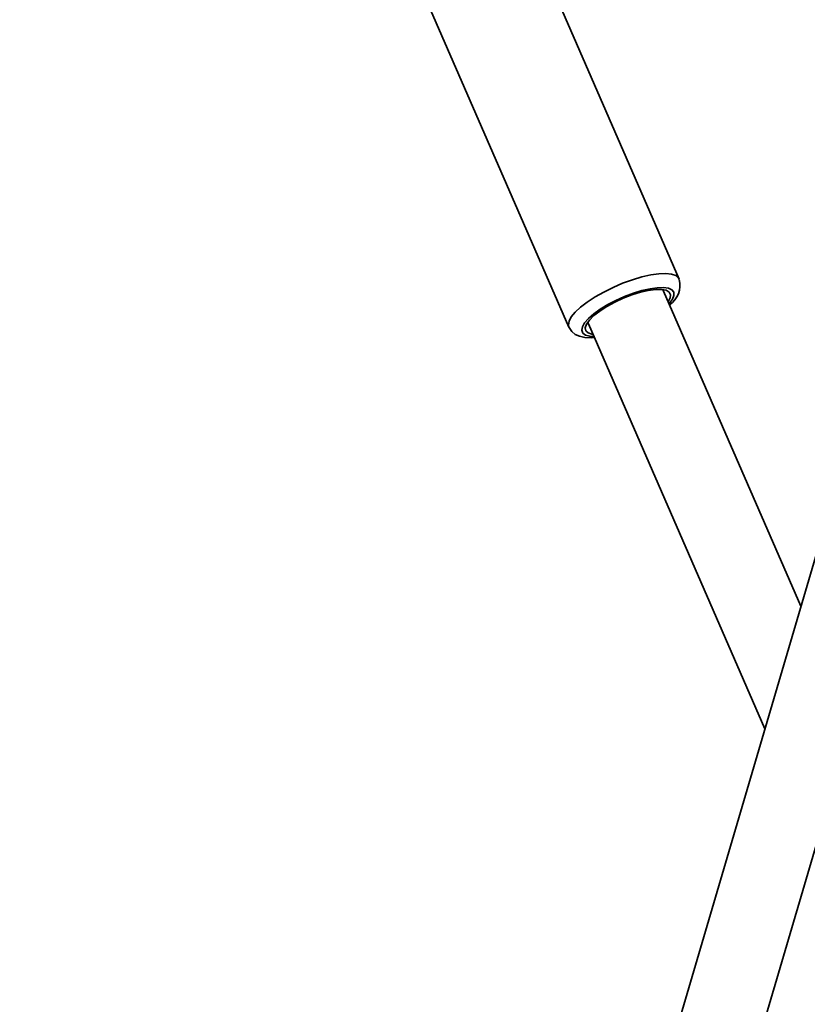
# Model space of a CAD drawing. Units: millimetres. Extents: x -6270 to 8149, y -3372 to 12440.
# Drawn here: x -1755 to -1601, y 8524 to 8717 of the extents above; entities that cross this region are included whole.
import ezdxf

# ---------------------------------------------------------------- set-up
doc = ezdxf.new("R2010")
doc.units = ezdxf.units.MM
doc.layers.add('Toestel 2D', color=7, linetype='Continuous', lineweight=20)

# ---------------------------------------------------------------- blocks, each defined once
blk = doc.blocks.new('SPK-16622')
at = {"layer": 'Toestel 2D', "linetype": 'Continuous', "lineweight": 35}
for p, q in [((-1625.88, 8666.12), (-1655.48, 8734.06)), ((-1677.03, 8724.67), (-1647.43, 8656.74)), ((-1570.47, 8709.94), (-1754.69, 8082.51)), ((-1739.42, 8077.71), (-1555.12, 8705.44)), ((-1602.11, 8602.18), (-1628.94, 8663.75)), ((-1643.61, 8657.36), (-1609.14, 8578.25))]:
    blk.add_line(p, q, dxfattribs=at)
at = {"layer": 'Toestel 2D', "linetype": 'Continuous', "lineweight": 35, "flags": 128}
for points in [[(-1631.45, 8666.92), (-1629.87, 8667.15), (-1628.5, 8667.2), (-1627.38, 8667.08), (-1626.53, 8666.79), (-1626, 8666.33), (-1625.87, 8666.1)], [(-1647.44, 8656.76), (-1647.52, 8657.14), (-1647.4, 8657.87), (-1646.96, 8658.72), (-1646.2, 8659.64), (-1645.15, 8660.62), (-1643.84, 8661.63), (-1642.32, 8662.63), (-1640.62, 8663.59), (-1638.8, 8664.49), (-1636.92, 8665.29), (-1635.03, 8665.98), (-1633.19, 8666.53), (-1631.45, 8666.92)], [(-1631.58, 8664.24), (-1633.15, 8663.88), (-1634.83, 8663.37), (-1636.55, 8662.72), (-1638.24, 8661.96), (-1639.84, 8661.12), (-1641.31, 8660.23), (-1642.57, 8659.32), (-1643.6, 8658.42), (-1644.35, 8657.57), (-1644.79, 8656.8), (-1644.91, 8656.13), (-1644.71, 8655.58), (-1644.19, 8655.19), (-1643.36, 8654.96), (-1642.54, 8654.9)], [(-1642.72, 8655.31), (-1642.93, 8655.35), (-1643.68, 8655.61), (-1644.12, 8656.03), (-1644.22, 8656.61), (-1643.97, 8657.31), (-1643.4, 8658.11), (-1642.52, 8658.97), (-1641.37, 8659.87), (-1639.99, 8660.75), (-1638.45, 8661.59), (-1636.8, 8662.36), (-1635.12, 8663.01), (-1633.46, 8663.53), (-1631.91, 8663.89)], [(-1631.91, 8663.89), (-1630.52, 8664.08), (-1629.35, 8664.09), (-1628.45, 8663.92), (-1627.85, 8663.58), (-1627.58, 8663.07), (-1627.66, 8662.43), (-1628.05, 8661.7)], [(-1627.87, 8661.29), (-1627.78, 8661.39), (-1627.18, 8662.2), (-1626.9, 8662.93), (-1626.94, 8663.54), (-1627.31, 8664.01), (-1627.98, 8664.32), (-1628.94, 8664.47), (-1630.16, 8664.44), (-1631.58, 8664.24)], [(-1628.94, 8663.75), (-1629.03, 8663.91), (-1629.19, 8664.08)], [(-1643.67, 8657.77), (-1643.64, 8657.45), (-1643.61, 8657.36)], [(-1647.43, 8656.8), (-1647.4, 8656.68), (-1646.87, 8655.89), (-1646.17, 8655.32), (-1645.35, 8654.94), (-1644.34, 8654.71), (-1643.03, 8654.64), (-1642.44, 8654.69)]]:
    blk.add_lwpolyline(points, dxfattribs=at)
at = {"layer": 'Toestel 2D', "linetype": 'Continuous', "lineweight": 35}
blk.add_arc((-1630.37, 8664.92), 4.65, 304.0471, 14.0685, dxfattribs=at)

msp = doc.modelspace()

# ---------------------------------------------------------------- block references
msp.add_blockref('SPK-16622', (0, 0))

doc.saveas('drawing.dxf')
